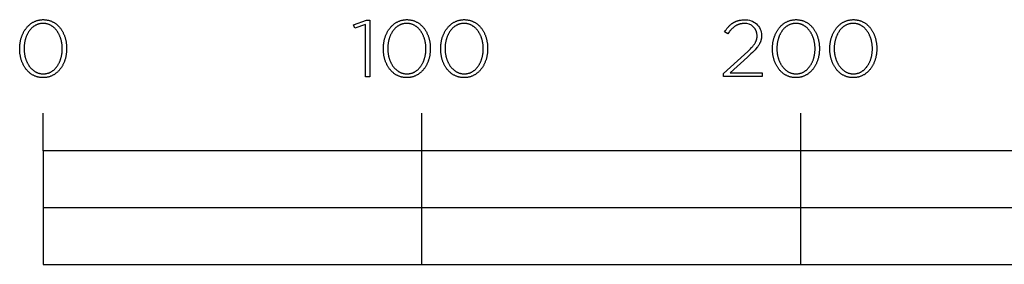
# Model space of a CAD drawing. Extents: x -6 to 2806, y 0 to 1453.
# Drawn here: x -6 to 254, y 0 to 65 of the extents above; entities that cross this region are included whole.
import ezdxf

# ---------------------------------------------------------------- set-up
doc = ezdxf.new("R2010")
doc.units = 0
doc.header["$LTSCALE"] = 176
doc.layers.add('FISHER___PAYKEL', color=7, linetype='CONTINUOUS')

msp = doc.modelspace()

# ---------------------------------------------------------------- linework, layer by layer
at = {"layer": 'FISHER___PAYKEL'}
for p, q in [((0, 30), (0, 40)), ((100, 0), (100, 40)), ((200, 0), (200, 40)), ((0, 15), (400, 15))]:
    msp.add_line(p, q, dxfattribs=at)
at = {"layer": 'FISHER___PAYKEL', "color": 168}
for points in [[(-6.2, 56.97), (-6.2, 57.01), (-6.2, 57.2), (-6.19, 57.39), (-6.18, 57.58), (-6.17, 57.77), (-6.16, 57.96), (-6.14, 58.14), (-6.11, 58.33), (-6.09, 58.51), (-6.06, 58.69), (-6.03, 58.87), (-5.99, 59.05), (-5.95, 59.23), (-5.91, 59.41), (-5.86, 59.58), (-5.82, 59.76), (-5.76, 59.93), (-5.71, 60.1), (-5.65, 60.27), (-5.59, 60.43), (-5.52, 60.6), (-5.46, 60.76), (-5.39, 60.92), (-5.31, 61.07), (-5.23, 61.23), (-5.16, 61.38), (-5.07, 61.53), (-4.99, 61.68), (-4.9, 61.82), (-4.81, 61.96), (-4.71, 62.1), (-4.62, 62.24), (-4.52, 62.37), (-4.41, 62.5), (-4.31, 62.63), (-4.2, 62.75), (-4.09, 62.87), (-3.98, 62.99), (-3.86, 63.1), (-3.74, 63.21), (-3.62, 63.32), (-3.49, 63.43), (-3.37, 63.53), (-3.24, 63.62), (-3.11, 63.71), (-2.97, 63.8), (-2.84, 63.89), (-2.7, 63.97), (-2.56, 64.05), (-2.41, 64.12), (-2.26, 64.19), (-2.12, 64.25), (-1.96, 64.31), (-1.81, 64.37), (-1.66, 64.42), (-1.5, 64.47), (-1.34, 64.51), (-1.17, 64.54), (-1.01, 64.58), (-0.84, 64.6), (-0.67, 64.63), (-0.5, 64.65), (-0.33, 64.66), (-0.15, 64.67), (0.02, 64.67), (0.2, 64.67), (0.38, 64.66), (0.55, 64.65), (0.72, 64.63), (0.89, 64.61), (1.05, 64.58), (1.22, 64.55), (1.38, 64.51), (1.54, 64.47), (1.7, 64.42), (1.85, 64.37), (2, 64.32), (2.16, 64.26), (2.3, 64.19), (2.45, 64.13), (2.59, 64.05), (2.73, 63.98), (2.87, 63.9), (3.01, 63.81), (3.14, 63.73), (3.27, 63.63), (3.4, 63.54), (3.52, 63.44), (3.65, 63.34), (3.77, 63.23), (3.89, 63.12), (4, 63.01), (4.11, 62.89), (4.22, 62.77), (4.33, 62.65), (4.43, 62.52), (4.54, 62.39), (4.63, 62.26), (4.73, 62.13), (4.82, 61.99), (4.91, 61.85), (5, 61.7), (5.09, 61.56), (5.17, 61.41), (5.25, 61.26), (5.32, 61.1), (5.39, 60.95), (5.46, 60.79), (5.53, 60.63), (5.59, 60.47), (5.66, 60.3), (5.71, 60.13), (5.77, 59.97), (5.82, 59.8), (5.87, 59.62), (5.91, 59.45), (5.95, 59.27), (5.99, 59.09), (6.03, 58.92), (6.06, 58.73), (6.09, 58.55), (6.11, 58.37), (6.14, 58.18), (6.15, 58), (6.17, 57.81), (6.18, 57.62), (6.19, 57.43), (6.19, 57.24), (6.2, 57.05), (6.2, 57.01), (6.19, 56.82), (6.19, 56.63), (6.18, 56.44), (6.17, 56.25), (6.15, 56.06), (6.13, 55.88), (6.11, 55.69), (6.09, 55.51), (6.06, 55.33), (6.02, 55.14), (5.99, 54.96), (5.95, 54.79), (5.91, 54.61), (5.86, 54.43), (5.81, 54.26), (5.76, 54.09), (5.71, 53.92), (5.65, 53.75), (5.59, 53.59), (5.52, 53.42), (5.45, 53.26), (5.38, 53.1), (5.31, 52.95), (5.23, 52.79), (5.15, 52.64), (5.07, 52.49), (4.98, 52.34), (4.9, 52.2), (4.81, 52.06), (4.71, 51.92), (4.61, 51.78), (4.51, 51.65), (4.41, 51.52), (4.31, 51.39), (4.2, 51.27), (4.09, 51.15), (3.97, 51.03), (3.86, 50.92), (3.74, 50.8), (3.62, 50.7), (3.49, 50.59), (3.37, 50.49), (3.24, 50.4), (3.11, 50.3), (2.97, 50.22), (2.84, 50.13), (2.7, 50.05), (2.55, 49.97), (2.41, 49.9), (2.26, 49.83), (2.12, 49.77), (1.96, 49.71), (1.81, 49.65), (1.66, 49.6), (1.5, 49.55), (1.34, 49.51), (1.17, 49.48), (1.01, 49.44), (0.84, 49.42), (0.67, 49.39), (0.5, 49.37), (0.33, 49.36), (0.15, 49.35), (-0.02, 49.35), (-0.2, 49.35), (-0.38, 49.36), (-0.55, 49.37), (-0.72, 49.39), (-0.89, 49.41), (-1.05, 49.44), (-1.22, 49.47), (-1.38, 49.51), (-1.54, 49.55), (-1.7, 49.6), (-1.85, 49.65), (-2.01, 49.7), (-2.16, 49.76), (-2.3, 49.83), (-2.45, 49.9), (-2.59, 49.97), (-2.73, 50.04), (-2.87, 50.12), (-3.01, 50.21), (-3.14, 50.3), (-3.27, 50.39), (-3.4, 50.48), (-3.53, 50.58), (-3.65, 50.68), (-3.77, 50.79), (-3.89, 50.9), (-4, 51.01), (-4.11, 51.13), (-4.22, 51.25), (-4.33, 51.37), (-4.44, 51.5), (-4.54, 51.63), (-4.64, 51.76), (-4.73, 51.9), (-4.83, 52.03), (-4.92, 52.17), (-5, 52.32), (-5.09, 52.46), (-5.17, 52.61), (-5.25, 52.76), (-5.32, 52.92), (-5.4, 53.07), (-5.47, 53.23), (-5.53, 53.39), (-5.6, 53.56), (-5.66, 53.72), (-5.72, 53.89), (-5.77, 54.06), (-5.82, 54.23), (-5.87, 54.4), (-5.91, 54.57), (-5.96, 54.75), (-5.99, 54.93), (-6.03, 55.11), (-6.06, 55.29), (-6.09, 55.47), (-6.12, 55.65), (-6.14, 55.84), (-6.16, 56.02), (-6.17, 56.21), (-6.18, 56.4), (-6.19, 56.59), (-6.2, 56.78)], [(5.04, 56.97), (5.04, 57.01), (5.04, 57.17), (5.04, 57.33), (5.03, 57.49), (5.02, 57.65), (5.01, 57.81), (4.99, 57.97), (4.97, 58.13), (4.95, 58.29), (4.93, 58.44), (4.9, 58.6), (4.87, 58.75), (4.84, 58.9), (4.81, 59.06), (4.77, 59.21), (4.73, 59.36), (4.69, 59.51), (4.64, 59.65), (4.6, 59.8), (4.55, 59.94), (4.49, 60.08), (4.44, 60.22), (4.38, 60.36), (4.32, 60.5), (4.26, 60.63), (4.19, 60.77), (4.13, 60.9), (4.06, 61.03), (3.98, 61.15), (3.91, 61.28), (3.83, 61.4), (3.75, 61.52), (3.67, 61.63), (3.59, 61.75), (3.5, 61.86), (3.42, 61.97), (3.33, 62.08), (3.23, 62.18), (3.14, 62.28), (3.04, 62.38), (2.94, 62.47), (2.84, 62.57), (2.74, 62.65), (2.63, 62.74), (2.53, 62.82), (2.42, 62.9), (2.31, 62.98), (2.19, 63.05), (2.08, 63.12), (1.96, 63.18), (1.84, 63.24), (1.72, 63.3), (1.6, 63.35), (1.47, 63.4), (1.34, 63.45), (1.22, 63.49), (1.09, 63.53), (0.95, 63.56), (0.82, 63.59), (0.68, 63.62), (0.55, 63.64), (0.41, 63.65), (0.26, 63.66), (0.12, 63.67), (-0.02, 63.67), (-0.17, 63.67), (-0.31, 63.66), (-0.45, 63.65), (-0.59, 63.64), (-0.73, 63.62), (-0.86, 63.59), (-1, 63.56), (-1.13, 63.53), (-1.26, 63.49), (-1.38, 63.45), (-1.51, 63.41), (-1.63, 63.36), (-1.76, 63.31), (-1.88, 63.25), (-2, 63.19), (-2.11, 63.12), (-2.23, 63.06), (-2.34, 62.99), (-2.45, 62.91), (-2.56, 62.83), (-2.66, 62.75), (-2.77, 62.67), (-2.87, 62.58), (-2.97, 62.49), (-3.07, 62.39), (-3.16, 62.3), (-3.26, 62.2), (-3.35, 62.09), (-3.44, 61.99), (-3.53, 61.88), (-3.61, 61.77), (-3.69, 61.66), (-3.77, 61.54), (-3.85, 61.42), (-3.93, 61.3), (-4, 61.18), (-4.07, 61.05), (-4.14, 60.92), (-4.21, 60.79), (-4.27, 60.66), (-4.33, 60.53), (-4.39, 60.39), (-4.45, 60.25), (-4.5, 60.12), (-4.55, 59.97), (-4.6, 59.83), (-4.65, 59.69), (-4.69, 59.54), (-4.74, 59.39), (-4.77, 59.24), (-4.81, 59.09), (-4.84, 58.94), (-4.88, 58.79), (-4.9, 58.64), (-4.93, 58.48), (-4.95, 58.33), (-4.97, 58.17), (-4.99, 58.01), (-5.01, 57.85), (-5.02, 57.69), (-5.04, 57.37), (-5.04, 57.05), (-5.04, 57.01), (-5.04, 56.85), (-5.04, 56.69), (-5.03, 56.53), (-5.02, 56.37), (-5.01, 56.21), (-4.99, 56.05), (-4.97, 55.9), (-4.95, 55.74), (-4.93, 55.58), (-4.9, 55.43), (-4.87, 55.28), (-4.84, 55.12), (-4.81, 54.97), (-4.77, 54.82), (-4.73, 54.67), (-4.69, 54.52), (-4.64, 54.38), (-4.6, 54.23), (-4.55, 54.09), (-4.49, 53.95), (-4.44, 53.81), (-4.38, 53.67), (-4.32, 53.53), (-4.26, 53.4), (-4.19, 53.26), (-4.13, 53.13), (-4.06, 53), (-3.98, 52.88), (-3.91, 52.75), (-3.83, 52.63), (-3.75, 52.51), (-3.67, 52.39), (-3.59, 52.28), (-3.5, 52.17), (-3.42, 52.06), (-3.33, 51.95), (-3.23, 51.85), (-3.14, 51.74), (-3.04, 51.65), (-2.94, 51.55), (-2.84, 51.46), (-2.74, 51.37), (-2.63, 51.28), (-2.53, 51.2), (-2.42, 51.12), (-2.31, 51.05), (-2.19, 50.97), (-2.08, 50.91), (-1.96, 50.84), (-1.84, 50.78), (-1.72, 50.72), (-1.6, 50.67), (-1.47, 50.62), (-1.34, 50.57), (-1.22, 50.53), (-1.08, 50.49), (-0.95, 50.46), (-0.82, 50.43), (-0.68, 50.4), (-0.54, 50.38), (-0.41, 50.37), (-0.26, 50.36), (-0.12, 50.35), (0.02, 50.35), (0.17, 50.35), (0.31, 50.36), (0.45, 50.37), (0.59, 50.38), (0.73, 50.4), (0.86, 50.43), (1, 50.46), (1.13, 50.49), (1.26, 50.53), (1.39, 50.57), (1.51, 50.61), (1.64, 50.66), (1.76, 50.72), (1.88, 50.77), (2, 50.83), (2.11, 50.9), (2.23, 50.97), (2.34, 51.04), (2.45, 51.11), (2.56, 51.19), (2.67, 51.27), (2.77, 51.36), (2.87, 51.45), (2.97, 51.54), (3.07, 51.63), (3.17, 51.73), (3.26, 51.83), (3.35, 51.93), (3.44, 52.04), (3.53, 52.15), (3.61, 52.26), (3.69, 52.37), (3.77, 52.49), (3.85, 52.61), (3.93, 52.73), (4, 52.85), (4.07, 52.98), (4.14, 53.1), (4.21, 53.23), (4.27, 53.37), (4.33, 53.5), (4.39, 53.64), (4.45, 53.77), (4.5, 53.91), (4.55, 54.05), (4.6, 54.2), (4.65, 54.34), (4.69, 54.49), (4.74, 54.63), (4.77, 54.78), (4.81, 54.93), (4.85, 55.08), (4.88, 55.24), (4.91, 55.39), (4.93, 55.54), (4.95, 55.7), (4.98, 55.85), (4.99, 56.01), (5.01, 56.17), (5.02, 56.33), (5.03, 56.49), (5.04, 56.65), (5.04, 56.81)], [(85.11, 63.38), (82.23, 62.4), (81.93, 63.27), (85.34, 64.52), (86.2, 64.52), (86.2, 49.6), (85.11, 49.6)], [(89.8, 56.97), (89.8, 57.01), (89.8, 57.2), (89.81, 57.39), (89.82, 57.58), (89.83, 57.77), (89.85, 57.96), (89.87, 58.14), (89.89, 58.33), (89.91, 58.51), (89.94, 58.69), (89.98, 58.87), (90.01, 59.05), (90.05, 59.23), (90.09, 59.41), (90.14, 59.58), (90.19, 59.76), (90.24, 59.93), (90.29, 60.1), (90.35, 60.27), (90.41, 60.43), (90.48, 60.6), (90.55, 60.76), (90.62, 60.92), (90.69, 61.07), (90.77, 61.23), (90.85, 61.38), (90.93, 61.53), (91.02, 61.68), (91.1, 61.82), (91.2, 61.96), (91.29, 62.1), (91.39, 62.24), (91.49, 62.37), (91.59, 62.5), (91.69, 62.63), (91.8, 62.75), (91.91, 62.87), (92.03, 62.99), (92.14, 63.1), (92.26, 63.21), (92.38, 63.32), (92.51, 63.43), (92.63, 63.53), (92.76, 63.62), (92.89, 63.71), (93.03, 63.8), (93.17, 63.89), (93.3, 63.97), (93.45, 64.05), (93.59, 64.12), (93.74, 64.19), (93.88, 64.25), (94.04, 64.31), (94.19, 64.37), (94.34, 64.42), (94.5, 64.47), (94.66, 64.51), (94.83, 64.54), (94.99, 64.58), (95.16, 64.6), (95.33, 64.63), (95.5, 64.65), (95.67, 64.66), (95.84, 64.67), (96.02, 64.67), (96.2, 64.67), (96.37, 64.66), (96.55, 64.65), (96.72, 64.63), (96.89, 64.61), (97.05, 64.58), (97.22, 64.55), (97.38, 64.51), (97.54, 64.47), (97.7, 64.42), (97.85, 64.37), (98, 64.32), (98.15, 64.26), (98.3, 64.19), (98.45, 64.13), (98.59, 64.05), (98.73, 63.98), (98.87, 63.9), (99.01, 63.81), (99.14, 63.73), (99.27, 63.63), (99.4, 63.54), (99.52, 63.44), (99.65, 63.34), (99.77, 63.23), (99.89, 63.12), (100, 63.01), (100.11, 62.89), (100.22, 62.77), (100.33, 62.65), (100.44, 62.52), (100.54, 62.39), (100.64, 62.26), (100.73, 62.13), (100.82, 61.99), (100.92, 61.85), (101, 61.7), (101.09, 61.56), (101.17, 61.41), (101.25, 61.26), (101.32, 61.1), (101.4, 60.95), (101.47, 60.79), (101.53, 60.63), (101.6, 60.47), (101.66, 60.3), (101.71, 60.13), (101.77, 59.97), (101.82, 59.8), (101.87, 59.62), (101.91, 59.45), (101.96, 59.27), (101.99, 59.09), (102.03, 58.92), (102.06, 58.73), (102.09, 58.55), (102.12, 58.37), (102.14, 58.18), (102.16, 58), (102.17, 57.81), (102.18, 57.62), (102.19, 57.43), (102.2, 57.24), (102.2, 57.05), (102.2, 57.01), (102.2, 56.82), (102.19, 56.63), (102.18, 56.44), (102.17, 56.25), (102.16, 56.06), (102.14, 55.88), (102.11, 55.69), (102.09, 55.51), (102.06, 55.33), (102.03, 55.14), (101.99, 54.96), (101.95, 54.79), (101.91, 54.61), (101.86, 54.43), (101.81, 54.26), (101.76, 54.09), (101.71, 53.92), (101.65, 53.75), (101.59, 53.59), (101.52, 53.42), (101.46, 53.26), (101.39, 53.1), (101.31, 52.95), (101.24, 52.79), (101.16, 52.64), (101.07, 52.49), (100.99, 52.34), (100.9, 52.2), (100.81, 52.06), (100.71, 51.92), (100.62, 51.78), (100.52, 51.65), (100.41, 51.52), (100.31, 51.39), (100.2, 51.27), (100.09, 51.15), (99.98, 51.03), (99.86, 50.92), (99.74, 50.8), (99.62, 50.7), (99.5, 50.59), (99.37, 50.49), (99.24, 50.4), (99.11, 50.3), (98.97, 50.22), (98.84, 50.13), (98.7, 50.05), (98.56, 49.97), (98.41, 49.9), (98.27, 49.83), (98.12, 49.77), (97.97, 49.71), (97.81, 49.65), (97.66, 49.6), (97.5, 49.55), (97.34, 49.51), (97.18, 49.48), (97.01, 49.44), (96.85, 49.42), (96.68, 49.39), (96.51, 49.37), (96.33, 49.36), (96.16, 49.35), (95.98, 49.35), (95.8, 49.35), (95.63, 49.36), (95.45, 49.37), (95.28, 49.39), (95.11, 49.41), (94.95, 49.44), (94.78, 49.47), (94.62, 49.51), (94.46, 49.55), (94.3, 49.6), (94.15, 49.65), (94, 49.7), (93.85, 49.76), (93.7, 49.83), (93.55, 49.9), (93.41, 49.97), (93.27, 50.04), (93.13, 50.12), (92.99, 50.21), (92.86, 50.3), (92.73, 50.39), (92.6, 50.48), (92.48, 50.58), (92.35, 50.68), (92.23, 50.79), (92.11, 50.9), (92, 51.01), (91.89, 51.13), (91.78, 51.25), (91.67, 51.37), (91.57, 51.5), (91.46, 51.63), (91.36, 51.76), (91.27, 51.9), (91.18, 52.03), (91.09, 52.17), (91, 52.32), (90.91, 52.46), (90.83, 52.61), (90.75, 52.76), (90.68, 52.92), (90.6, 53.07), (90.54, 53.23), (90.47, 53.39), (90.4, 53.56), (90.34, 53.72), (90.29, 53.89), (90.23, 54.06), (90.18, 54.23), (90.13, 54.4), (90.09, 54.57), (90.05, 54.75), (90.01, 54.93), (89.97, 55.11), (89.94, 55.29), (89.91, 55.47), (89.89, 55.65), (89.86, 55.84), (89.85, 56.02), (89.83, 56.21), (89.82, 56.4), (89.81, 56.59), (89.8, 56.78)], [(101.05, 56.97), (101.05, 57.01), (101.04, 57.17), (101.04, 57.33), (101.03, 57.49), (101.02, 57.65), (101.01, 57.81), (100.99, 57.97), (100.98, 58.13), (100.96, 58.29), (100.93, 58.44), (100.9, 58.6), (100.88, 58.75), (100.84, 58.9), (100.81, 59.06), (100.77, 59.21), (100.73, 59.36), (100.69, 59.51), (100.64, 59.65), (100.6, 59.8), (100.55, 59.94), (100.49, 60.08), (100.44, 60.22), (100.38, 60.36), (100.32, 60.5), (100.26, 60.63), (100.19, 60.77), (100.13, 60.9), (100.06, 61.03), (99.99, 61.15), (99.91, 61.28), (99.83, 61.4), (99.76, 61.52), (99.67, 61.63), (99.59, 61.75), (99.5, 61.86), (99.42, 61.97), (99.33, 62.08), (99.23, 62.18), (99.14, 62.28), (99.04, 62.38), (98.94, 62.47), (98.84, 62.57), (98.74, 62.65), (98.63, 62.74), (98.53, 62.82), (98.42, 62.9), (98.31, 62.98), (98.19, 63.05), (98.08, 63.12), (97.96, 63.18), (97.84, 63.24), (97.72, 63.3), (97.6, 63.35), (97.47, 63.4), (97.35, 63.45), (97.22, 63.49), (97.09, 63.53), (96.95, 63.56), (96.82, 63.59), (96.68, 63.62), (96.55, 63.64), (96.41, 63.65), (96.27, 63.66), (96.12, 63.67), (95.98, 63.67), (95.84, 63.67), (95.69, 63.66), (95.55, 63.65), (95.41, 63.64), (95.28, 63.62), (95.14, 63.59), (95.01, 63.56), (94.87, 63.53), (94.74, 63.49), (94.62, 63.45), (94.49, 63.41), (94.37, 63.36), (94.24, 63.31), (94.12, 63.25), (94.01, 63.19), (93.89, 63.12), (93.77, 63.06), (93.66, 62.99), (93.55, 62.91), (93.44, 62.83), (93.34, 62.75), (93.23, 62.67), (93.13, 62.58), (93.03, 62.49), (92.93, 62.39), (92.84, 62.3), (92.74, 62.2), (92.65, 62.09), (92.56, 61.99), (92.48, 61.88), (92.39, 61.77), (92.31, 61.66), (92.23, 61.54), (92.15, 61.42), (92.07, 61.3), (92, 61.18), (91.93, 61.05), (91.86, 60.92), (91.8, 60.79), (91.73, 60.66), (91.67, 60.53), (91.61, 60.39), (91.55, 60.25), (91.5, 60.12), (91.45, 59.97), (91.4, 59.83), (91.35, 59.69), (91.31, 59.54), (91.27, 59.39), (91.23, 59.24), (91.19, 59.09), (91.16, 58.94), (91.13, 58.79), (91.1, 58.64), (91.07, 58.48), (91.05, 58.33), (91.03, 58.17), (91.01, 58.01), (90.99, 57.85), (90.98, 57.69), (90.97, 57.37), (90.96, 57.05), (90.96, 57.01), (90.96, 56.85), (90.97, 56.69), (90.97, 56.53), (90.98, 56.37), (91, 56.21), (91.01, 56.05), (91.03, 55.9), (91.05, 55.74), (91.07, 55.58), (91.1, 55.43), (91.13, 55.28), (91.16, 55.12), (91.2, 54.97), (91.23, 54.82), (91.27, 54.67), (91.32, 54.52), (91.36, 54.38), (91.41, 54.23), (91.46, 54.09), (91.51, 53.95), (91.56, 53.81), (91.62, 53.67), (91.68, 53.53), (91.74, 53.4), (91.81, 53.26), (91.88, 53.13), (91.95, 53), (92.02, 52.88), (92.09, 52.75), (92.17, 52.63), (92.25, 52.51), (92.33, 52.39), (92.41, 52.28), (92.5, 52.17), (92.59, 52.06), (92.68, 51.95), (92.77, 51.85), (92.86, 51.74), (92.96, 51.65), (93.06, 51.55), (93.16, 51.46), (93.26, 51.37), (93.37, 51.28), (93.48, 51.2), (93.58, 51.12), (93.7, 51.05), (93.81, 50.97), (93.92, 50.91), (94.04, 50.84), (94.16, 50.78), (94.28, 50.72), (94.4, 50.67), (94.53, 50.62), (94.66, 50.57), (94.78, 50.53), (94.92, 50.49), (95.05, 50.46), (95.18, 50.43), (95.32, 50.4), (95.45, 50.38), (95.59, 50.37), (95.74, 50.36), (95.88, 50.35), (96.02, 50.35), (96.17, 50.35), (96.31, 50.36), (96.45, 50.37), (96.59, 50.38), (96.73, 50.4), (96.86, 50.43), (97, 50.46), (97.13, 50.49), (97.26, 50.53), (97.39, 50.57), (97.51, 50.61), (97.64, 50.66), (97.76, 50.72), (97.88, 50.77), (98, 50.83), (98.12, 50.9), (98.23, 50.97), (98.34, 51.04), (98.45, 51.11), (98.56, 51.19), (98.67, 51.27), (98.77, 51.36), (98.87, 51.45), (98.97, 51.54), (99.07, 51.63), (99.17, 51.73), (99.26, 51.83), (99.35, 51.93), (99.44, 52.04), (99.53, 52.15), (99.61, 52.26), (99.7, 52.37), (99.78, 52.49), (99.86, 52.61), (99.93, 52.73), (100, 52.85), (100.08, 52.98), (100.14, 53.1), (100.21, 53.23), (100.27, 53.37), (100.34, 53.5), (100.39, 53.64), (100.45, 53.77), (100.51, 53.91), (100.56, 54.05), (100.61, 54.2), (100.65, 54.34), (100.7, 54.49), (100.74, 54.63), (100.78, 54.78), (100.81, 54.93), (100.85, 55.08), (100.88, 55.24), (100.91, 55.39), (100.93, 55.54), (100.96, 55.7), (100.98, 55.85), (101, 56.01), (101.01, 56.17), (101.02, 56.33), (101.03, 56.49), (101.04, 56.65), (101.04, 56.81)], [(104.94, 56.97), (104.94, 57.01), (104.94, 57.2), (104.94, 57.39), (104.95, 57.58), (104.97, 57.77), (104.98, 57.96), (105, 58.14), (105.02, 58.33), (105.05, 58.51), (105.08, 58.69), (105.11, 58.87), (105.15, 59.05), (105.19, 59.23), (105.23, 59.41), (105.27, 59.58), (105.32, 59.76), (105.37, 59.93), (105.43, 60.1), (105.49, 60.27), (105.55, 60.43), (105.61, 60.6), (105.68, 60.76), (105.75, 60.92), (105.83, 61.07), (105.9, 61.23), (105.98, 61.38), (106.06, 61.53), (106.15, 61.68), (106.24, 61.82), (106.33, 61.96), (106.42, 62.1), (106.52, 62.24), (106.62, 62.37), (106.72, 62.5), (106.83, 62.63), (106.94, 62.75), (107.05, 62.87), (107.16, 62.99), (107.28, 63.1), (107.4, 63.21), (107.52, 63.32), (107.64, 63.43), (107.77, 63.53), (107.9, 63.62), (108.03, 63.71), (108.16, 63.8), (108.3, 63.89), (108.44, 63.97), (108.58, 64.05), (108.73, 64.12), (108.87, 64.19), (109.02, 64.25), (109.17, 64.31), (109.33, 64.37), (109.48, 64.42), (109.64, 64.47), (109.8, 64.51), (109.96, 64.54), (110.13, 64.58), (110.29, 64.6), (110.46, 64.63), (110.63, 64.65), (110.81, 64.66), (110.98, 64.67), (111.16, 64.67), (111.34, 64.67), (111.51, 64.66), (111.69, 64.65), (111.86, 64.63), (112.03, 64.61), (112.19, 64.58), (112.36, 64.55), (112.52, 64.51), (112.68, 64.47), (112.83, 64.42), (112.99, 64.37), (113.14, 64.32), (113.29, 64.26), (113.44, 64.19), (113.59, 64.13), (113.73, 64.05), (113.87, 63.98), (114.01, 63.9), (114.14, 63.81), (114.28, 63.73), (114.41, 63.63), (114.54, 63.54), (114.66, 63.44), (114.79, 63.34), (114.91, 63.23), (115.02, 63.12), (115.14, 63.01), (115.25, 62.89), (115.36, 62.77), (115.47, 62.65), (115.57, 62.52), (115.67, 62.39), (115.77, 62.26), (115.87, 62.13), (115.96, 61.99), (116.05, 61.85), (116.14, 61.7), (116.22, 61.56), (116.3, 61.41), (116.38, 61.26), (116.46, 61.1), (116.53, 60.95), (116.6, 60.79), (116.67, 60.63), (116.73, 60.47), (116.79, 60.3), (116.85, 60.13), (116.9, 59.97), (116.96, 59.8), (117, 59.62), (117.05, 59.45), (117.09, 59.27), (117.13, 59.09), (117.16, 58.92), (117.2, 58.73), (117.22, 58.55), (117.25, 58.37), (117.27, 58.18), (117.29, 58), (117.31, 57.81), (117.32, 57.62), (117.33, 57.43), (117.33, 57.24), (117.33, 57.05), (117.33, 57.01), (117.33, 56.82), (117.33, 56.63), (117.32, 56.44), (117.31, 56.25), (117.29, 56.06), (117.27, 55.88), (117.25, 55.69), (117.22, 55.51), (117.19, 55.33), (117.16, 55.14), (117.13, 54.96), (117.09, 54.79), (117.04, 54.61), (117, 54.43), (116.95, 54.26), (116.9, 54.09), (116.84, 53.92), (116.78, 53.75), (116.72, 53.59), (116.66, 53.42), (116.59, 53.26), (116.52, 53.1), (116.45, 52.95), (116.37, 52.79), (116.29, 52.64), (116.21, 52.49), (116.12, 52.34), (116.03, 52.2), (115.94, 52.06), (115.85, 51.92), (115.75, 51.78), (115.65, 51.65), (115.55, 51.52), (115.44, 51.39), (115.34, 51.27), (115.23, 51.15), (115.11, 51.03), (115, 50.92), (114.88, 50.8), (114.76, 50.7), (114.63, 50.59), (114.5, 50.49), (114.38, 50.4), (114.24, 50.3), (114.11, 50.22), (113.97, 50.13), (113.83, 50.05), (113.69, 49.97), (113.55, 49.9), (113.4, 49.83), (113.25, 49.77), (113.1, 49.71), (112.95, 49.65), (112.79, 49.6), (112.63, 49.55), (112.47, 49.51), (112.31, 49.48), (112.15, 49.44), (111.98, 49.42), (111.81, 49.39), (111.64, 49.37), (111.47, 49.36), (111.29, 49.35), (111.11, 49.35), (110.94, 49.35), (110.76, 49.36), (110.59, 49.37), (110.42, 49.39), (110.25, 49.41), (110.08, 49.44), (109.92, 49.47), (109.76, 49.51), (109.6, 49.55), (109.44, 49.6), (109.29, 49.65), (109.13, 49.7), (108.98, 49.76), (108.83, 49.83), (108.69, 49.9), (108.54, 49.97), (108.4, 50.04), (108.27, 50.12), (108.13, 50.21), (108, 50.3), (107.87, 50.39), (107.74, 50.48), (107.61, 50.58), (107.49, 50.68), (107.37, 50.79), (107.25, 50.9), (107.14, 51.01), (107.02, 51.13), (106.91, 51.25), (106.81, 51.37), (106.7, 51.5), (106.6, 51.63), (106.5, 51.76), (106.4, 51.9), (106.31, 52.03), (106.22, 52.17), (106.13, 52.32), (106.05, 52.46), (105.97, 52.61), (105.89, 52.76), (105.81, 52.92), (105.74, 53.07), (105.67, 53.23), (105.6, 53.39), (105.54, 53.56), (105.48, 53.72), (105.42, 53.89), (105.37, 54.06), (105.32, 54.23), (105.27, 54.4), (105.22, 54.57), (105.18, 54.75), (105.14, 54.93), (105.11, 55.11), (105.08, 55.29), (105.05, 55.47), (105.02, 55.65), (105, 55.84), (104.98, 56.02), (104.96, 56.21), (104.95, 56.4), (104.94, 56.59), (104.94, 56.78)], [(116.18, 56.97), (116.18, 57.01), (116.18, 57.17), (116.17, 57.33), (116.17, 57.49), (116.16, 57.65), (116.14, 57.81), (116.13, 57.97), (116.11, 58.13), (116.09, 58.29), (116.07, 58.44), (116.04, 58.6), (116.01, 58.75), (115.98, 58.9), (115.94, 59.06), (115.91, 59.21), (115.87, 59.36), (115.83, 59.51), (115.78, 59.65), (115.73, 59.8), (115.68, 59.94), (115.63, 60.08), (115.58, 60.22), (115.52, 60.36), (115.46, 60.5), (115.4, 60.63), (115.33, 60.77), (115.26, 60.9), (115.19, 61.03), (115.12, 61.15), (115.05, 61.28), (114.97, 61.4), (114.89, 61.52), (114.81, 61.63), (114.73, 61.75), (114.64, 61.86), (114.55, 61.97), (114.46, 62.08), (114.37, 62.18), (114.28, 62.28), (114.18, 62.38), (114.08, 62.47), (113.98, 62.57), (113.88, 62.65), (113.77, 62.74), (113.66, 62.82), (113.55, 62.9), (113.44, 62.98), (113.33, 63.05), (113.21, 63.12), (113.1, 63.18), (112.98, 63.24), (112.86, 63.3), (112.73, 63.35), (112.61, 63.4), (112.48, 63.45), (112.35, 63.49), (112.22, 63.53), (112.09, 63.56), (111.96, 63.59), (111.82, 63.62), (111.68, 63.64), (111.54, 63.65), (111.4, 63.66), (111.26, 63.67), (111.11, 63.67), (110.97, 63.67), (110.83, 63.66), (110.69, 63.65), (110.55, 63.64), (110.41, 63.62), (110.28, 63.59), (110.14, 63.56), (110.01, 63.53), (109.88, 63.49), (109.75, 63.45), (109.63, 63.41), (109.5, 63.36), (109.38, 63.31), (109.26, 63.25), (109.14, 63.19), (109.02, 63.12), (108.91, 63.06), (108.8, 62.99), (108.69, 62.91), (108.58, 62.83), (108.47, 62.75), (108.37, 62.67), (108.27, 62.58), (108.17, 62.49), (108.07, 62.39), (107.97, 62.3), (107.88, 62.2), (107.79, 62.09), (107.7, 61.99), (107.61, 61.88), (107.53, 61.77), (107.44, 61.66), (107.36, 61.54), (107.29, 61.42), (107.21, 61.3), (107.14, 61.18), (107.07, 61.05), (107, 60.92), (106.93, 60.79), (106.87, 60.66), (106.81, 60.53), (106.75, 60.39), (106.69, 60.25), (106.64, 60.12), (106.58, 59.97), (106.53, 59.83), (106.49, 59.69), (106.44, 59.54), (106.4, 59.39), (106.36, 59.24), (106.33, 59.09), (106.29, 58.94), (106.26, 58.79), (106.23, 58.64), (106.21, 58.48), (106.18, 58.33), (106.16, 58.17), (106.14, 58.01), (106.13, 57.85), (106.12, 57.69), (106.1, 57.37), (106.09, 57.05), (106.09, 57.01), (106.1, 56.85), (106.1, 56.69), (106.11, 56.53), (106.12, 56.37), (106.13, 56.21), (106.15, 56.05), (106.16, 55.9), (106.18, 55.74), (106.21, 55.58), (106.24, 55.43), (106.26, 55.28), (106.3, 55.12), (106.33, 54.97), (106.37, 54.82), (106.41, 54.67), (106.45, 54.52), (106.49, 54.38), (106.54, 54.23), (106.59, 54.09), (106.64, 53.95), (106.7, 53.81), (106.76, 53.67), (106.82, 53.53), (106.88, 53.4), (106.94, 53.26), (107.01, 53.13), (107.08, 53), (107.15, 52.88), (107.23, 52.75), (107.3, 52.63), (107.38, 52.51), (107.46, 52.39), (107.55, 52.28), (107.63, 52.17), (107.72, 52.06), (107.81, 51.95), (107.9, 51.85), (108, 51.74), (108.1, 51.65), (108.19, 51.55), (108.3, 51.46), (108.4, 51.37), (108.5, 51.28), (108.61, 51.2), (108.72, 51.12), (108.83, 51.05), (108.95, 50.97), (109.06, 50.91), (109.18, 50.84), (109.3, 50.78), (109.42, 50.72), (109.54, 50.67), (109.67, 50.62), (109.79, 50.57), (109.92, 50.53), (110.05, 50.49), (110.18, 50.46), (110.32, 50.43), (110.45, 50.4), (110.59, 50.38), (110.73, 50.37), (110.87, 50.36), (111.02, 50.35), (111.16, 50.35), (111.3, 50.35), (111.45, 50.36), (111.59, 50.37), (111.73, 50.38), (111.86, 50.4), (112, 50.43), (112.13, 50.46), (112.27, 50.49), (112.4, 50.53), (112.52, 50.57), (112.65, 50.61), (112.77, 50.66), (112.9, 50.72), (113.02, 50.77), (113.14, 50.83), (113.25, 50.9), (113.37, 50.97), (113.48, 51.04), (113.59, 51.11), (113.7, 51.19), (113.8, 51.27), (113.91, 51.36), (114.01, 51.45), (114.11, 51.54), (114.21, 51.63), (114.3, 51.73), (114.4, 51.83), (114.49, 51.93), (114.58, 52.04), (114.66, 52.15), (114.75, 52.26), (114.83, 52.37), (114.91, 52.49), (114.99, 52.61), (115.07, 52.73), (115.14, 52.85), (115.21, 52.98), (115.28, 53.1), (115.34, 53.23), (115.41, 53.37), (115.47, 53.5), (115.53, 53.64), (115.59, 53.77), (115.64, 53.91), (115.69, 54.05), (115.74, 54.2), (115.79, 54.34), (115.83, 54.49), (115.87, 54.63), (115.91, 54.78), (115.95, 54.93), (115.98, 55.08), (116.01, 55.24), (116.04, 55.39), (116.07, 55.54), (116.09, 55.7), (116.11, 55.85), (116.13, 56.01), (116.15, 56.17), (116.16, 56.33), (116.17, 56.49), (116.17, 56.65), (116.18, 56.81)], [(192.52, 56.97), (192.52, 57.01), (192.52, 57.2), (192.53, 57.39), (192.54, 57.58), (192.55, 57.77), (192.57, 57.96), (192.59, 58.14), (192.61, 58.33), (192.63, 58.51), (192.66, 58.69), (192.7, 58.87), (192.73, 59.05), (192.77, 59.23), (192.81, 59.41), (192.86, 59.58), (192.91, 59.76), (192.96, 59.93), (193.02, 60.1), (193.07, 60.27), (193.14, 60.43), (193.2, 60.6), (193.27, 60.76), (193.34, 60.92), (193.41, 61.07), (193.49, 61.23), (193.57, 61.38), (193.65, 61.53), (193.74, 61.68), (193.82, 61.82), (193.92, 61.96), (194.01, 62.1), (194.11, 62.24), (194.21, 62.37), (194.31, 62.5), (194.42, 62.63), (194.52, 62.75), (194.63, 62.87), (194.75, 62.99), (194.86, 63.1), (194.98, 63.21), (195.1, 63.32), (195.23, 63.43), (195.36, 63.53), (195.48, 63.62), (195.62, 63.71), (195.75, 63.8), (195.89, 63.89), (196.03, 63.97), (196.17, 64.05), (196.31, 64.12), (196.46, 64.19), (196.61, 64.25), (196.76, 64.31), (196.91, 64.37), (197.07, 64.42), (197.23, 64.47), (197.39, 64.51), (197.55, 64.54), (197.71, 64.58), (197.88, 64.6), (198.05, 64.63), (198.22, 64.65), (198.39, 64.66), (198.57, 64.67), (198.75, 64.67), (198.92, 64.67), (199.1, 64.66), (199.27, 64.65), (199.44, 64.63), (199.61, 64.61), (199.78, 64.58), (199.94, 64.55), (200.1, 64.51), (200.26, 64.47), (200.42, 64.42), (200.58, 64.37), (200.73, 64.32), (200.88, 64.26), (201.03, 64.19), (201.17, 64.13), (201.32, 64.05), (201.46, 63.98), (201.59, 63.9), (201.73, 63.81), (201.86, 63.73), (201.99, 63.63), (202.12, 63.54), (202.25, 63.44), (202.37, 63.34), (202.49, 63.23), (202.61, 63.12), (202.72, 63.01), (202.84, 62.89), (202.95, 62.77), (203.05, 62.65), (203.16, 62.52), (203.26, 62.39), (203.36, 62.26), (203.45, 62.13), (203.55, 61.99), (203.64, 61.85), (203.72, 61.7), (203.81, 61.56), (203.89, 61.41), (203.97, 61.26), (204.05, 61.1), (204.12, 60.95), (204.19, 60.79), (204.25, 60.63), (204.32, 60.47), (204.38, 60.3), (204.44, 60.13), (204.49, 59.97), (204.54, 59.8), (204.59, 59.62), (204.63, 59.45), (204.68, 59.27), (204.71, 59.09), (204.75, 58.92), (204.78, 58.73), (204.81, 58.55), (204.84, 58.37), (204.86, 58.18), (204.88, 58), (204.89, 57.81), (204.9, 57.62), (204.91, 57.43), (204.92, 57.24), (204.92, 57.05), (204.92, 57.01), (204.92, 56.82), (204.91, 56.63), (204.9, 56.44), (204.89, 56.25), (204.88, 56.06), (204.86, 55.88), (204.83, 55.69), (204.81, 55.51), (204.78, 55.33), (204.75, 55.14), (204.71, 54.96), (204.67, 54.79), (204.63, 54.61), (204.58, 54.43), (204.54, 54.26), (204.48, 54.09), (204.43, 53.92), (204.37, 53.75), (204.31, 53.59), (204.24, 53.42), (204.18, 53.26), (204.11, 53.1), (204.03, 52.95), (203.96, 52.79), (203.88, 52.64), (203.79, 52.49), (203.71, 52.34), (203.62, 52.2), (203.53, 52.06), (203.43, 51.92), (203.34, 51.78), (203.24, 51.65), (203.14, 51.52), (203.03, 51.39), (202.92, 51.27), (202.81, 51.15), (202.7, 51.03), (202.58, 50.92), (202.46, 50.8), (202.34, 50.7), (202.22, 50.59), (202.09, 50.49), (201.96, 50.4), (201.83, 50.3), (201.7, 50.22), (201.56, 50.13), (201.42, 50.05), (201.28, 49.97), (201.13, 49.9), (200.99, 49.83), (200.84, 49.77), (200.69, 49.71), (200.53, 49.65), (200.38, 49.6), (200.22, 49.55), (200.06, 49.51), (199.9, 49.48), (199.73, 49.44), (199.57, 49.42), (199.4, 49.39), (199.23, 49.37), (199.05, 49.36), (198.88, 49.35), (198.7, 49.35), (198.52, 49.35), (198.35, 49.36), (198.18, 49.37), (198, 49.39), (197.84, 49.41), (197.67, 49.44), (197.51, 49.47), (197.34, 49.51), (197.18, 49.55), (197.03, 49.6), (196.87, 49.65), (196.72, 49.7), (196.57, 49.76), (196.42, 49.83), (196.27, 49.9), (196.13, 49.97), (195.99, 50.04), (195.85, 50.12), (195.72, 50.21), (195.58, 50.3), (195.45, 50.39), (195.32, 50.48), (195.2, 50.58), (195.07, 50.68), (194.95, 50.79), (194.84, 50.9), (194.72, 51.01), (194.61, 51.13), (194.5, 51.25), (194.39, 51.37), (194.29, 51.5), (194.19, 51.63), (194.09, 51.76), (193.99, 51.9), (193.9, 52.03), (193.81, 52.17), (193.72, 52.32), (193.64, 52.46), (193.55, 52.61), (193.47, 52.76), (193.4, 52.92), (193.33, 53.07), (193.26, 53.23), (193.19, 53.39), (193.13, 53.56), (193.07, 53.72), (193.01, 53.89), (192.95, 54.06), (192.9, 54.23), (192.85, 54.4), (192.81, 54.57), (192.77, 54.75), (192.73, 54.93), (192.69, 55.11), (192.66, 55.29), (192.63, 55.47), (192.61, 55.65), (192.59, 55.84), (192.57, 56.02), (192.55, 56.21), (192.54, 56.4), (192.53, 56.59), (192.52, 56.78)], [(203.77, 56.97), (203.77, 57.01), (203.76, 57.17), (203.76, 57.33), (203.75, 57.49), (203.74, 57.65), (203.73, 57.81), (203.72, 57.97), (203.7, 58.13), (203.68, 58.29), (203.65, 58.44), (203.63, 58.6), (203.6, 58.75), (203.56, 58.9), (203.53, 59.06), (203.49, 59.21), (203.45, 59.36), (203.41, 59.51), (203.37, 59.65), (203.32, 59.8), (203.27, 59.94), (203.22, 60.08), (203.16, 60.22), (203.1, 60.36), (203.04, 60.5), (202.98, 60.63), (202.92, 60.77), (202.85, 60.9), (202.78, 61.03), (202.71, 61.15), (202.63, 61.28), (202.56, 61.4), (202.48, 61.52), (202.4, 61.63), (202.31, 61.75), (202.23, 61.86), (202.14, 61.97), (202.05, 62.08), (201.96, 62.18), (201.86, 62.28), (201.76, 62.38), (201.67, 62.47), (201.57, 62.57), (201.46, 62.65), (201.36, 62.74), (201.25, 62.82), (201.14, 62.9), (201.03, 62.98), (200.92, 63.05), (200.8, 63.12), (200.68, 63.18), (200.56, 63.24), (200.44, 63.3), (200.32, 63.35), (200.19, 63.4), (200.07, 63.45), (199.94, 63.49), (199.81, 63.53), (199.68, 63.56), (199.54, 63.59), (199.41, 63.62), (199.27, 63.64), (199.13, 63.65), (198.99, 63.66), (198.84, 63.67), (198.7, 63.67), (198.56, 63.67), (198.41, 63.66), (198.27, 63.65), (198.13, 63.64), (198, 63.62), (197.86, 63.59), (197.73, 63.56), (197.6, 63.53), (197.47, 63.49), (197.34, 63.45), (197.21, 63.41), (197.09, 63.36), (196.97, 63.31), (196.85, 63.25), (196.73, 63.19), (196.61, 63.12), (196.5, 63.06), (196.38, 62.99), (196.27, 62.91), (196.17, 62.83), (196.06, 62.75), (195.95, 62.67), (195.85, 62.58), (195.75, 62.49), (195.65, 62.39), (195.56, 62.3), (195.47, 62.2), (195.37, 62.09), (195.28, 61.99), (195.2, 61.88), (195.11, 61.77), (195.03, 61.66), (194.95, 61.54), (194.87, 61.42), (194.8, 61.3), (194.72, 61.18), (194.65, 61.05), (194.58, 60.92), (194.52, 60.79), (194.45, 60.66), (194.39, 60.53), (194.33, 60.39), (194.28, 60.25), (194.22, 60.12), (194.17, 59.97), (194.12, 59.83), (194.07, 59.69), (194.03, 59.54), (193.99, 59.39), (193.95, 59.24), (193.91, 59.09), (193.88, 58.94), (193.85, 58.79), (193.82, 58.64), (193.79, 58.48), (193.77, 58.33), (193.75, 58.17), (193.73, 58.01), (193.72, 57.85), (193.7, 57.69), (193.69, 57.37), (193.68, 57.05), (193.68, 57.01), (193.68, 56.85), (193.69, 56.69), (193.69, 56.53), (193.7, 56.37), (193.72, 56.21), (193.73, 56.05), (193.75, 55.9), (193.77, 55.74), (193.79, 55.58), (193.82, 55.43), (193.85, 55.28), (193.88, 55.12), (193.92, 54.97), (193.95, 54.82), (193.99, 54.67), (194.04, 54.52), (194.08, 54.38), (194.13, 54.23), (194.18, 54.09), (194.23, 53.95), (194.29, 53.81), (194.34, 53.67), (194.4, 53.53), (194.47, 53.4), (194.53, 53.26), (194.6, 53.13), (194.67, 53), (194.74, 52.88), (194.81, 52.75), (194.89, 52.63), (194.97, 52.51), (195.05, 52.39), (195.13, 52.28), (195.22, 52.17), (195.31, 52.06), (195.4, 51.95), (195.49, 51.85), (195.59, 51.74), (195.68, 51.65), (195.78, 51.55), (195.88, 51.46), (195.98, 51.37), (196.09, 51.28), (196.2, 51.2), (196.31, 51.12), (196.42, 51.05), (196.53, 50.97), (196.65, 50.91), (196.76, 50.84), (196.88, 50.78), (197, 50.72), (197.13, 50.67), (197.25, 50.62), (197.38, 50.57), (197.51, 50.53), (197.64, 50.49), (197.77, 50.46), (197.9, 50.43), (198.04, 50.4), (198.18, 50.38), (198.32, 50.37), (198.46, 50.36), (198.6, 50.35), (198.75, 50.35), (198.89, 50.35), (199.03, 50.36), (199.17, 50.37), (199.31, 50.38), (199.45, 50.4), (199.59, 50.43), (199.72, 50.46), (199.85, 50.49), (199.98, 50.53), (200.11, 50.57), (200.24, 50.61), (200.36, 50.66), (200.48, 50.72), (200.6, 50.77), (200.72, 50.83), (200.84, 50.9), (200.95, 50.97), (201.06, 51.04), (201.17, 51.11), (201.28, 51.19), (201.39, 51.27), (201.49, 51.36), (201.6, 51.45), (201.7, 51.54), (201.79, 51.63), (201.89, 51.73), (201.98, 51.83), (202.07, 51.93), (202.16, 52.04), (202.25, 52.15), (202.34, 52.26), (202.42, 52.37), (202.5, 52.49), (202.58, 52.61), (202.65, 52.73), (202.73, 52.85), (202.8, 52.98), (202.86, 53.1), (202.93, 53.23), (202.99, 53.37), (203.06, 53.5), (203.12, 53.64), (203.17, 53.77), (203.23, 53.91), (203.28, 54.05), (203.33, 54.2), (203.37, 54.34), (203.42, 54.49), (203.46, 54.63), (203.5, 54.78), (203.53, 54.93), (203.57, 55.08), (203.6, 55.24), (203.63, 55.39), (203.65, 55.54), (203.68, 55.7), (203.7, 55.85), (203.72, 56.01), (203.73, 56.17), (203.74, 56.33), (203.75, 56.49), (203.76, 56.65), (203.76, 56.81)], [(207.66, 56.97), (207.66, 57.01), (207.66, 57.2), (207.67, 57.39), (207.68, 57.58), (207.69, 57.77), (207.7, 57.96), (207.72, 58.14), (207.75, 58.33), (207.77, 58.51), (207.8, 58.69), (207.83, 58.87), (207.87, 59.05), (207.91, 59.23), (207.95, 59.41), (208, 59.58), (208.05, 59.76), (208.1, 59.93), (208.15, 60.1), (208.21, 60.27), (208.27, 60.43), (208.34, 60.6), (208.41, 60.76), (208.48, 60.92), (208.55, 61.07), (208.63, 61.23), (208.71, 61.38), (208.79, 61.53), (208.87, 61.68), (208.96, 61.82), (209.05, 61.96), (209.15, 62.1), (209.25, 62.24), (209.35, 62.37), (209.45, 62.5), (209.55, 62.63), (209.66, 62.75), (209.77, 62.87), (209.89, 62.99), (210, 63.1), (210.12, 63.21), (210.24, 63.32), (210.37, 63.43), (210.49, 63.53), (210.62, 63.62), (210.75, 63.71), (210.89, 63.8), (211.03, 63.89), (211.16, 63.97), (211.31, 64.05), (211.45, 64.12), (211.6, 64.19), (211.75, 64.25), (211.9, 64.31), (212.05, 64.37), (212.21, 64.42), (212.36, 64.47), (212.52, 64.51), (212.69, 64.54), (212.85, 64.58), (213.02, 64.6), (213.19, 64.63), (213.36, 64.65), (213.53, 64.66), (213.71, 64.67), (213.88, 64.67), (214.06, 64.67), (214.24, 64.66), (214.41, 64.65), (214.58, 64.63), (214.75, 64.61), (214.92, 64.58), (215.08, 64.55), (215.24, 64.51), (215.4, 64.47), (215.56, 64.42), (215.71, 64.37), (215.87, 64.32), (216.02, 64.26), (216.16, 64.19), (216.31, 64.13), (216.45, 64.05), (216.59, 63.98), (216.73, 63.9), (216.87, 63.81), (217, 63.73), (217.13, 63.63), (217.26, 63.54), (217.39, 63.44), (217.51, 63.34), (217.63, 63.23), (217.75, 63.12), (217.86, 63.01), (217.97, 62.89), (218.08, 62.77), (218.19, 62.65), (218.3, 62.52), (218.4, 62.39), (218.5, 62.26), (218.59, 62.13), (218.68, 61.99), (218.78, 61.85), (218.86, 61.7), (218.95, 61.56), (219.03, 61.41), (219.11, 61.26), (219.18, 61.1), (219.26, 60.95), (219.33, 60.79), (219.39, 60.63), (219.46, 60.47), (219.52, 60.3), (219.57, 60.13), (219.63, 59.97), (219.68, 59.8), (219.73, 59.62), (219.77, 59.45), (219.81, 59.27), (219.85, 59.09), (219.89, 58.92), (219.92, 58.73), (219.95, 58.55), (219.97, 58.37), (220, 58.18), (220.01, 58), (220.03, 57.81), (220.04, 57.62), (220.05, 57.43), (220.06, 57.24), (220.06, 57.05), (220.06, 57.01), (220.06, 56.82), (220.05, 56.63), (220.04, 56.44), (220.03, 56.25), (220.01, 56.06), (220, 55.88), (219.97, 55.69), (219.95, 55.51), (219.92, 55.33), (219.89, 55.14), (219.85, 54.96), (219.81, 54.79), (219.77, 54.61), (219.72, 54.43), (219.67, 54.26), (219.62, 54.09), (219.57, 53.92), (219.51, 53.75), (219.45, 53.59), (219.38, 53.42), (219.31, 53.26), (219.24, 53.1), (219.17, 52.95), (219.09, 52.79), (219.01, 52.64), (218.93, 52.49), (218.85, 52.34), (218.76, 52.2), (218.67, 52.06), (218.57, 51.92), (218.48, 51.78), (218.38, 51.65), (218.27, 51.52), (218.17, 51.39), (218.06, 51.27), (217.95, 51.15), (217.84, 51.03), (217.72, 50.92), (217.6, 50.8), (217.48, 50.7), (217.36, 50.59), (217.23, 50.49), (217.1, 50.4), (216.97, 50.3), (216.83, 50.22), (216.7, 50.13), (216.56, 50.05), (216.42, 49.97), (216.27, 49.9), (216.13, 49.83), (215.98, 49.77), (215.83, 49.71), (215.67, 49.65), (215.52, 49.6), (215.36, 49.55), (215.2, 49.51), (215.04, 49.48), (214.87, 49.44), (214.7, 49.42), (214.54, 49.39), (214.36, 49.37), (214.19, 49.36), (214.02, 49.35), (213.84, 49.35), (213.66, 49.35), (213.49, 49.36), (213.31, 49.37), (213.14, 49.39), (212.97, 49.41), (212.81, 49.44), (212.64, 49.47), (212.48, 49.51), (212.32, 49.55), (212.16, 49.6), (212.01, 49.65), (211.86, 49.7), (211.71, 49.76), (211.56, 49.83), (211.41, 49.9), (211.27, 49.97), (211.13, 50.04), (210.99, 50.12), (210.85, 50.21), (210.72, 50.3), (210.59, 50.39), (210.46, 50.48), (210.34, 50.58), (210.21, 50.68), (210.09, 50.79), (209.97, 50.9), (209.86, 51.01), (209.75, 51.13), (209.64, 51.25), (209.53, 51.37), (209.43, 51.5), (209.32, 51.63), (209.22, 51.76), (209.13, 51.9), (209.04, 52.03), (208.95, 52.17), (208.86, 52.32), (208.77, 52.46), (208.69, 52.61), (208.61, 52.76), (208.54, 52.92), (208.46, 53.07), (208.39, 53.23), (208.33, 53.39), (208.26, 53.56), (208.2, 53.72), (208.15, 53.89), (208.09, 54.06), (208.04, 54.23), (207.99, 54.4), (207.95, 54.57), (207.91, 54.75), (207.87, 54.93), (207.83, 55.11), (207.8, 55.29), (207.77, 55.47), (207.75, 55.65), (207.72, 55.84), (207.7, 56.02), (207.69, 56.21), (207.68, 56.4), (207.67, 56.59), (207.66, 56.78)], [(218.9, 56.97), (218.9, 57.01), (218.9, 57.17), (218.9, 57.33), (218.89, 57.49), (218.88, 57.65), (218.87, 57.81), (218.85, 57.97), (218.83, 58.13), (218.81, 58.29), (218.79, 58.44), (218.76, 58.6), (218.73, 58.75), (218.7, 58.9), (218.67, 59.06), (218.63, 59.21), (218.59, 59.36), (218.55, 59.51), (218.5, 59.65), (218.46, 59.8), (218.41, 59.94), (218.35, 60.08), (218.3, 60.22), (218.24, 60.36), (218.18, 60.5), (218.12, 60.63), (218.05, 60.77), (217.99, 60.9), (217.92, 61.03), (217.85, 61.15), (217.77, 61.28), (217.69, 61.4), (217.62, 61.52), (217.53, 61.63), (217.45, 61.75), (217.36, 61.86), (217.28, 61.97), (217.19, 62.08), (217.09, 62.18), (217, 62.28), (216.9, 62.38), (216.8, 62.47), (216.7, 62.57), (216.6, 62.65), (216.49, 62.74), (216.39, 62.82), (216.28, 62.9), (216.17, 62.98), (216.05, 63.05), (215.94, 63.12), (215.82, 63.18), (215.7, 63.24), (215.58, 63.3), (215.46, 63.35), (215.33, 63.4), (215.21, 63.45), (215.08, 63.49), (214.95, 63.53), (214.81, 63.56), (214.68, 63.59), (214.54, 63.62), (214.41, 63.64), (214.27, 63.65), (214.13, 63.66), (213.98, 63.67), (213.84, 63.67), (213.69, 63.67), (213.55, 63.66), (213.41, 63.65), (213.27, 63.64), (213.13, 63.62), (213, 63.59), (212.87, 63.56), (212.73, 63.53), (212.6, 63.49), (212.48, 63.45), (212.35, 63.41), (212.23, 63.36), (212.1, 63.31), (211.98, 63.25), (211.87, 63.19), (211.75, 63.12), (211.63, 63.06), (211.52, 62.99), (211.41, 62.91), (211.3, 62.83), (211.2, 62.75), (211.09, 62.67), (210.99, 62.58), (210.89, 62.49), (210.79, 62.39), (210.7, 62.3), (210.6, 62.2), (210.51, 62.09), (210.42, 61.99), (210.34, 61.88), (210.25, 61.77), (210.17, 61.66), (210.09, 61.54), (210.01, 61.42), (209.93, 61.3), (209.86, 61.18), (209.79, 61.05), (209.72, 60.92), (209.65, 60.79), (209.59, 60.66), (209.53, 60.53), (209.47, 60.39), (209.41, 60.25), (209.36, 60.12), (209.31, 59.97), (209.26, 59.83), (209.21, 59.69), (209.17, 59.54), (209.13, 59.39), (209.09, 59.24), (209.05, 59.09), (209.02, 58.94), (208.99, 58.79), (208.96, 58.64), (208.93, 58.48), (208.91, 58.33), (208.89, 58.17), (208.87, 58.01), (208.85, 57.85), (208.84, 57.69), (208.82, 57.37), (208.82, 57.05), (208.82, 57.01), (208.82, 56.85), (208.82, 56.69), (208.83, 56.53), (208.84, 56.37), (208.85, 56.21), (208.87, 56.05), (208.89, 55.9), (208.91, 55.74), (208.93, 55.58), (208.96, 55.43), (208.99, 55.28), (209.02, 55.12), (209.05, 54.97), (209.09, 54.82), (209.13, 54.67), (209.17, 54.52), (209.22, 54.38), (209.27, 54.23), (209.32, 54.09), (209.37, 53.95), (209.42, 53.81), (209.48, 53.67), (209.54, 53.53), (209.6, 53.4), (209.67, 53.26), (209.74, 53.13), (209.81, 53), (209.88, 52.88), (209.95, 52.75), (210.03, 52.63), (210.11, 52.51), (210.19, 52.39), (210.27, 52.28), (210.36, 52.17), (210.45, 52.06), (210.54, 51.95), (210.63, 51.85), (210.72, 51.74), (210.82, 51.65), (210.92, 51.55), (211.02, 51.46), (211.12, 51.37), (211.23, 51.28), (211.34, 51.2), (211.44, 51.12), (211.56, 51.05), (211.67, 50.97), (211.78, 50.91), (211.9, 50.84), (212.02, 50.78), (212.14, 50.72), (212.27, 50.67), (212.39, 50.62), (212.52, 50.57), (212.65, 50.53), (212.78, 50.49), (212.91, 50.46), (213.04, 50.43), (213.18, 50.4), (213.32, 50.38), (213.46, 50.37), (213.6, 50.36), (213.74, 50.35), (213.88, 50.35), (214.03, 50.35), (214.17, 50.36), (214.31, 50.37), (214.45, 50.38), (214.59, 50.4), (214.72, 50.43), (214.86, 50.46), (214.99, 50.49), (215.12, 50.53), (215.25, 50.57), (215.37, 50.61), (215.5, 50.66), (215.62, 50.72), (215.74, 50.77), (215.86, 50.83), (215.98, 50.9), (216.09, 50.97), (216.2, 51.04), (216.31, 51.11), (216.42, 51.19), (216.53, 51.27), (216.63, 51.36), (216.73, 51.45), (216.83, 51.54), (216.93, 51.63), (217.03, 51.73), (217.12, 51.83), (217.21, 51.93), (217.3, 52.04), (217.39, 52.15), (217.47, 52.26), (217.56, 52.37), (217.64, 52.49), (217.71, 52.61), (217.79, 52.73), (217.86, 52.85), (217.93, 52.98), (218, 53.1), (218.07, 53.23), (218.13, 53.37), (218.19, 53.5), (218.25, 53.64), (218.31, 53.77), (218.36, 53.91), (218.42, 54.05), (218.46, 54.2), (218.51, 54.34), (218.56, 54.49), (218.6, 54.63), (218.64, 54.78), (218.67, 54.93), (218.71, 55.08), (218.74, 55.24), (218.77, 55.39), (218.79, 55.54), (218.82, 55.7), (218.84, 55.85), (218.85, 56.01), (218.87, 56.17), (218.88, 56.33), (218.89, 56.49), (218.9, 56.65), (218.9, 56.81)]]:
    msp.add_lwpolyline(points, close=True, dxfattribs=at)
msp.add_lwpolyline([(179.59, 50.43), (185.17, 55.43), (186.01, 56.22), (186.38, 56.58), (186.72, 56.93), (187.02, 57.27), (187.16, 57.43), (187.29, 57.59), (187.42, 57.74), (187.53, 57.9), (187.64, 58.05), (187.74, 58.2), (187.84, 58.35), (187.92, 58.49), (188, 58.63), (188.08, 58.78), (188.11, 58.85), (188.14, 58.92), (188.18, 58.99), (188.2, 59.06), (188.23, 59.13), (188.26, 59.2), (188.28, 59.27), (188.31, 59.34), (188.33, 59.41), (188.35, 59.48), (188.37, 59.55), (188.38, 59.62), (188.4, 59.69), (188.41, 59.76), (188.43, 59.83), (188.44, 59.9), (188.45, 59.97), (188.46, 60.05), (188.46, 60.12), (188.47, 60.19), (188.47, 60.26), (188.48, 60.33), (188.48, 60.4), (188.48, 60.48, 0.425913), (185.1, 63.65), (184.92, 63.65), (184.75, 63.64), (184.58, 63.63), (184.5, 63.62), (184.42, 63.61), (184.33, 63.6), (184.25, 63.58), (184.17, 63.57), (184.1, 63.55), (184.02, 63.53), (183.94, 63.51), (183.86, 63.49), (183.79, 63.47), (183.71, 63.45), (183.64, 63.43), (183.56, 63.4), (183.49, 63.37), (183.42, 63.34), (183.35, 63.31), (183.28, 63.28), (183.21, 63.25), (183.14, 63.22), (183.07, 63.18), (183, 63.15), (182.93, 63.11), (182.86, 63.07), (182.8, 63.03), (182.66, 62.94), (182.53, 62.85), (182.4, 62.76), (182.28, 62.66), (182.15, 62.55), (182.03, 62.44), (181.9, 62.33), (181.78, 62.21), (181.66, 62.08), (181.54, 61.95), (181.42, 61.82), (181.3, 61.68), (181.19, 61.53), (180.95, 61.23), (180.72, 60.9), (179.89, 61.46), (180.13, 61.81), (180.26, 61.99), (180.38, 62.16), (180.51, 62.32), (180.64, 62.48), (180.77, 62.63), (180.9, 62.78), (181.03, 62.92), (181.17, 63.06), (181.31, 63.19), (181.45, 63.32), (181.6, 63.44), (181.74, 63.56), (181.82, 63.62), (181.9, 63.67), (181.97, 63.73), (182.05, 63.78), (182.13, 63.83), (182.21, 63.88), (182.29, 63.93), (182.37, 63.97), (182.46, 64.02), (182.54, 64.06), (182.63, 64.1), (182.71, 64.14), (182.8, 64.18), (182.89, 64.22), (182.98, 64.25), (183.07, 64.29), (183.16, 64.32), (183.26, 64.35), (183.35, 64.38), (183.45, 64.41), (183.55, 64.43), (183.65, 64.46), (183.75, 64.48), (183.85, 64.5), (183.96, 64.52), (184.06, 64.54), (184.28, 64.57), (184.5, 64.6), (184.73, 64.61), (184.97, 64.62), (185.21, 64.63, -0.425983), (189.66, 60.57), (189.66, 60.52), (189.66, 60.43), (189.65, 60.33), (189.65, 60.24), (189.64, 60.15), (189.64, 60.06), (189.63, 59.97), (189.62, 59.88), (189.6, 59.79), (189.59, 59.7), (189.57, 59.61), (189.56, 59.53), (189.54, 59.44), (189.52, 59.35), (189.49, 59.27), (189.47, 59.18), (189.44, 59.1), (189.41, 59.01), (189.38, 58.93), (189.35, 58.85), (189.32, 58.76), (189.28, 58.68), (189.25, 58.6), (189.21, 58.52), (189.17, 58.43), (189.12, 58.35), (189.08, 58.27), (188.98, 58.1), (188.88, 57.94), (188.77, 57.77), (188.65, 57.6), (188.53, 57.44), (188.39, 57.27), (188.25, 57.09), (188.1, 56.92), (187.95, 56.74), (187.61, 56.38), (187.24, 56), (186.83, 55.61), (185.91, 54.77), (181.34, 50.66), (189.81, 50.66), (189.81, 49.61), (179.59, 49.61)], format="xyb", close=True, dxfattribs=at)
at = {"layer": 'FISHER___PAYKEL'}
msp.add_lwpolyline([(0, 0), (400, 0), (400, 30), (0, 30)], close=True, dxfattribs=at)

doc.saveas('drawing.dxf')
